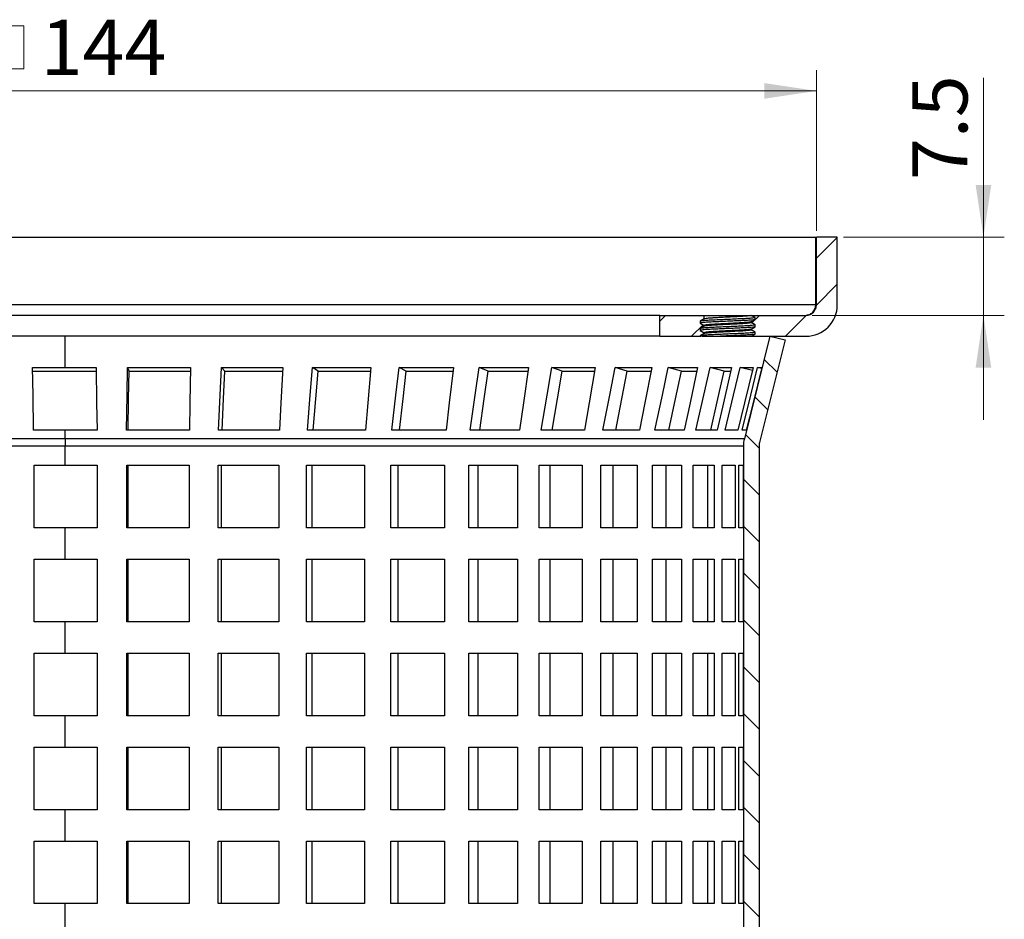
# Model space of a CAD drawing. Units: millimetres. Extents: x 0 to 420, y 0 to 297.
# Drawn here: x 137 to 184, y 204 to 247 of the extents above; entities that cross this region are included whole.
import ezdxf

# ---------------------------------------------------------------- set-up
doc = ezdxf.new("R2010")
doc.units = ezdxf.units.MM
doc.styles.add('SLDTEXTSTYLE0', font='TXT', dxfattribs={"width": 0.605})
doc.dimstyles.new('SLDDIMSTYLE0', dxfattribs={"dimtxt": 2.568319, "dimasz": 2.5, "dimexe": 0, "dimexo": 0.0625, "dimgap": 0.64208, "dimtad": 1, "dimdec": 1, "dimlfac": 2, "dimrnd": 1e-09, "dimzin": 12, "dimdsep": 46, "dimtxsty": 'SLDTEXTSTYLE0', "dimsah": 1, "dimcen": 0.09, "dimadec": 0, "dimazin": 3, "dimtfac": 1, "dimtdec": 1, "dimtofl": 0, "dimtmove": 0, "dimatfit": 3, "dimfxl": 0, "dimfrac": 2, "dimtolj": 1, "dimtzin": 12, "dimarcsym": 0})
doc.dimstyles.new('SLDDIMSTYLE1', dxfattribs={"dimtxt": 2.568319, "dimasz": 2.5, "dimexe": 0, "dimexo": 0.0625, "dimgap": 0.64208, "dimtad": 1, "dimdec": 1, "dimlfac": 2, "dimrnd": 1e-09, "dimzin": 12, "dimdsep": 46, "dimtxsty": 'SLDTEXTSTYLE0', "dimsah": 1, "dimcen": 0.09, "dimadec": 0, "dimazin": 3, "dimtfac": 1, "dimtdec": 1, "dimtmove": 0, "dimatfit": 0, "dimfxl": 0, "dimfrac": 2, "dimtolj": 1, "dimtzin": 12, "dimarcsym": 0})

# ---------------------------------------------------------------- blocks, each defined once
blk = doc.blocks.new('SW_SYMBOL_MOD_BOX')
at = {"color": 0, "linetype": 'Continuous', "lineweight": 18}
for p, q in [((200, 200), (200, 800)), ((200, 800), (800, 800)), ((800, 800), (800, 200)), ((200, 200), (800, 200))]:
    blk.add_line(p, q, dxfattribs=at)
blk = doc.blocks.new('_D_2')
at = {"color": 7, "linetype": 'Continuous', "lineweight": 0}
for p, q in [((103.423, 237.355), (103.423, 245.055)), ((175.423, 237.355), (175.423, 245.055)), ((103.423, 244.055), (175.423, 244.055))]:
    blk.add_line(p, q, dxfattribs=at)
at = {"color": 7, "linetype": 'Continuous', "lineweight": 18}
for points in [[(103.423, 244.055), (105.923, 243.68), (105.923, 244.43)], [(175.423, 244.055), (172.923, 244.43), (172.923, 243.68)]]:
    blk.add_solid(points, dxfattribs=at)
at = {"color": 7, "linetype": 'Continuous', "lineweight": 18, "xscale": 0.003410658394813324, "yscale": 0.003410658394813324, "zscale": 0.003410658394813324}
blk.add_blockref('SW_SYMBOL_MOD_BOX', (134.708, 244.437), dxfattribs=at)
at = {"color": 7, "linetype": 'Continuous', "lineweight": 18, "insert": (138.258, 247.466), "char_height": 2.6458, "attachment_point": 1, "style": 'SLDTEXTSTYLE0'}
blk.add_mtext('144', dxfattribs=at)
blk = doc.blocks.new('_D_3')
at = {"color": 7, "linetype": 'Continuous', "lineweight": 0}
for p, q in [((183.425, 237.055), (183.425, 244.689)), ((176.723, 237.055), (184.425, 237.055)), ((183.425, 237.055), (183.425, 233.305)), ((175.223, 233.305), (184.425, 233.305)), ((183.425, 233.305), (183.425, 228.305))]:
    blk.add_line(p, q, dxfattribs=at)
at = {"color": 7, "linetype": 'Continuous', "lineweight": 18}
for points in [[(183.425, 237.055), (183.8, 239.555), (183.05, 239.555)], [(183.425, 233.305), (183.05, 230.805), (183.8, 230.805)]]:
    blk.add_solid(points, dxfattribs=at)
at = {"color": 7, "linetype": 'Continuous', "lineweight": 18, "insert": (180.014, 239.79), "char_height": 2.6458, "attachment_point": 1, "rotation": 90, "style": 'SLDTEXTSTYLE0'}
blk.add_mtext('7.5', dxfattribs=at)

msp = doc.modelspace()

# ---------------------------------------------------------------- hatches: boundary and pattern name
at = {"linetype": 'Continuous', "lineweight": 18}
h = msp.add_hatch(dxfattribs=at)
h.set_pattern_fill('ANSI31', scale=0.5, style=0)
edge = h.paths.add_edge_path(flags=0)
edge.add_line((172.488, 233.108), (172.298, 232.999))
edge.add_line((172.298, 232.999), (172.298, 232.955))
edge.add_line((172.298, 232.955), (172.488, 232.846))
edge.add_line((172.488, 232.846), (172.488, 232.758))
edge.add_line((172.488, 232.758), (172.298, 232.649))
edge.add_line((172.298, 232.649), (172.298, 232.605))
edge.add_line((172.298, 232.605), (172.488, 232.496))
edge.add_line((172.488, 232.496), (172.488, 232.408))
edge.add_line((172.488, 232.408), (172.309, 232.305))
edge.add_line((172.309, 232.305), (174.923, 232.305))
edge.add_arc((174.923, 233.805), 1.5, 270, 360)
edge.add_line((176.423, 233.805), (176.423, 237.055))
edge.add_line((176.423, 237.055), (175.423, 237.055))
edge.add_line((175.423, 237.055), (175.423, 233.805))
edge.add_arc((174.923, 233.805), 0.5, 270, 360, ccw=False)
edge.add_line((174.923, 233.305), (172.298, 233.305))
edge.add_line((172.298, 233.305), (172.488, 233.196))
edge.add_line((172.488, 233.196), (172.488, 233.108))
h = msp.add_hatch(dxfattribs=at)
h.set_pattern_fill('ANSI31', scale=0.5, style=0)
edge = h.paths.add_edge_path(flags=0)
edge.add_line((169.859, 232.321), (170.048, 232.43))
edge.add_line((170.048, 232.43), (170.048, 232.474))
edge.add_line((170.048, 232.474), (169.859, 232.583))
edge.add_line((169.859, 232.583), (169.859, 232.671))
edge.add_line((169.859, 232.671), (170.048, 232.78))
edge.add_line((170.048, 232.78), (170.048, 232.824))
edge.add_line((170.048, 232.824), (169.859, 232.933))
edge.add_line((169.859, 232.933), (169.859, 233.021))
edge.add_line((169.859, 233.021), (170.048, 233.13))
edge.add_line((170.048, 233.13), (170.048, 233.305))
edge.add_line((170.048, 233.305), (167.923, 233.305))
edge.add_line((167.923, 233.305), (167.923, 232.305))
edge.add_line((167.923, 232.305), (169.859, 232.305))
edge.add_line((169.859, 232.305), (169.859, 232.321))
h = msp.add_hatch(dxfattribs=at)
h.set_pattern_fill('ANSI31', scale=0.5, angle=90, style=0)
edge = h.paths.add_edge_path(flags=0)
edge.add_line((171.923, 227.033), (171.923, 172.822))
edge.add_arc((171.173, 172.822), 0.75, 345, 360, ccw=False)
edge.add_line((171.898, 172.628), (170.609, 167.819))
edge.add_line((170.609, 167.819), (171.333, 167.625))
edge.add_line((171.333, 167.625), (172.622, 172.434))
edge.add_arc((171.173, 172.822), 1.5, 345, 360)
edge.add_line((172.673, 172.822), (172.673, 227.033))
edge.add_arc((173.423, 227.033), 0.75, 165.9638, 180, ccw=False)
edge.add_line((172.695, 227.215), (173.923, 232.125))
edge.add_line((173.923, 232.125), (173.195, 232.307))
edge.add_line((173.195, 232.307), (171.968, 227.396))
edge.add_arc((173.423, 227.033), 1.5, 165.9638, 180)

# ---------------------------------------------------------------- linework, layer by layer
at = {"color": 7, "linetype": 'Continuous', "lineweight": 25}
for p, q in [((103.458, 237.055), (175.388, 237.055)), ((175.388, 233.805), (175.388, 237.055)), ((175.423, 233.805), (175.423, 237.055)), ((176.423, 237.055), (175.423, 237.055)), ((176.423, 233.805), (176.423, 237.055)), ((175.388, 233.805), (103.458, 233.805)), ((175.388, 233.805), (175.372, 233.593)), ((167.923, 233.305), (110.923, 233.305)), ((167.923, 232.305), (167.923, 233.305)), ((167.923, 233.305), (170.048, 233.305)), ((170.048, 233.13), (169.859, 233.021)), ((170.048, 233.13), (170.048, 233.305)), ((170.048, 233.305), (171.173, 233.305)), ((171.173, 233.217), (171.173, 233.305)), ((171.173, 233.305), (172.298, 233.305)), ((172.488, 233.196), (172.298, 233.305)), ((172.298, 233.305), (174.923, 233.305)), ((172.298, 232.999), (172.488, 233.108)), ((172.488, 233.108), (172.488, 233.196)), ((169.859, 233.021), (169.859, 232.933)), ((169.859, 232.933), (170.048, 232.824)), ((170.048, 232.78), (169.859, 232.671)), ((169.859, 232.671), (169.859, 232.583)), ((170.048, 232.78), (170.048, 232.824)), ((171.173, 232.867), (171.173, 232.911)), ((172.298, 232.999), (172.298, 232.955)), ((172.488, 232.846), (172.298, 232.955)), ((172.298, 232.649), (172.488, 232.758)), ((172.298, 232.649), (172.298, 232.605)), ((172.488, 232.496), (172.298, 232.605)), ((172.488, 232.758), (172.488, 232.846)), ((167.923, 232.305), (110.923, 232.305)), ((139.423, 230.807), (139.423, 232.305)), ((167.923, 232.305), (169.859, 232.305)), ((169.859, 232.583), (170.048, 232.474)), ((170.048, 232.43), (169.859, 232.321)), ((169.859, 232.321), (169.859, 232.305)), ((170.048, 232.43), (170.048, 232.474)), ((171.173, 232.517), (171.173, 232.561)), ((173.195, 232.307), (171.968, 227.396)), ((172.309, 232.305), (172.488, 232.408)), ((172.309, 232.305), (174.923, 232.305)), ((172.488, 232.408), (172.488, 232.496)), ((173.195, 232.307), (173.923, 232.125)), ((173.923, 232.125), (172.695, 227.215)), ((137.86, 230.807), (139.423, 230.807)), ((139.423, 230.807), (140.904, 230.807)), ((142.417, 230.807), (145.434, 230.807)), ((142.483, 230.625), (142.417, 230.807)), ((146.919, 230.807), (149.851, 230.807)), ((147.082, 230.625), (146.919, 230.807)), ((151.281, 230.807), (154.074, 230.807)), ((151.539, 230.625), (151.281, 230.807)), ((155.422, 230.807), (158.024, 230.807)), ((155.77, 230.625), (155.422, 230.807)), ((159.264, 230.807), (161.628, 230.807)), ((159.697, 230.625), (159.264, 230.807)), ((162.738, 230.807), (164.818, 230.807)), ((163.246, 230.625), (162.738, 230.807)), ((165.777, 230.807), (167.535, 230.807)), ((166.351, 230.625), (165.777, 230.807)), ((168.325, 230.807), (169.728, 230.807)), ((168.954, 230.625), (168.325, 230.807)), ((170.334, 230.807), (171.357, 230.807)), ((171.008, 230.625), (170.334, 230.807)), ((171.768, 230.807), (172.391, 230.807)), ((172.354, 230.656), (171.768, 230.807)), ((172.599, 230.807), (172.811, 230.807)), ((172.798, 230.757), (172.599, 230.807)), ((137.863, 230.625), (139.423, 230.625)), ((139.423, 230.625), (140.907, 230.625)), ((142.483, 230.625), (145.431, 230.625)), ((147.082, 230.625), (149.843, 230.625)), ((151.539, 230.625), (154.06, 230.625)), ((155.77, 230.625), (158.005, 230.625)), ((159.697, 230.625), (161.604, 230.625)), ((163.246, 230.625), (164.788, 230.625)), ((166.351, 230.625), (167.503, 230.625)), ((168.954, 230.625), (169.701, 230.625)), ((171.008, 230.625), (171.33, 230.625)), ((139.423, 227.807), (137.911, 227.807)), ((139.423, 227.396), (139.423, 227.807)), ((140.954, 227.807), (139.423, 227.807)), ((145.38, 227.807), (142.366, 227.807)), ((149.696, 227.807), (146.766, 227.807)), ((153.82, 227.807), (151.029, 227.807)), ((157.676, 227.807), (155.076, 227.807)), ((161.191, 227.807), (158.832, 227.807)), ((164.302, 227.807), (162.225, 227.807)), ((166.949, 227.807), (165.194, 227.807)), ((169.083, 227.807), (167.684, 227.807)), ((170.664, 227.807), (169.646, 227.807)), ((171.664, 227.807), (171.046, 227.807)), ((172.063, 227.807), (171.856, 227.807)), ((139.423, 227.396), (106.878, 227.396)), ((139.423, 227.033), (106.923, 227.033)), ((139.423, 227.396), (139.423, 227.033)), ((171.968, 227.396), (139.423, 227.396)), ((171.923, 227.033), (139.423, 227.033)), ((139.423, 226.127), (139.423, 227.033)), ((171.923, 227.033), (171.923, 172.822)), ((172.673, 227.033), (172.673, 172.822)), ((137.937, 226.127), (139.423, 226.127)), ((137.937, 223.127), (137.937, 226.127)), ((139.423, 226.127), (140.961, 226.127)), ((140.961, 226.127), (140.961, 223.127)), ((142.372, 223.127), (142.372, 226.127)), ((142.372, 226.127), (145.367, 226.127)), ((142.44, 223.127), (142.44, 226.127)), ((145.367, 226.127), (145.367, 223.127)), ((146.751, 223.127), (146.751, 226.127)), ((146.751, 226.127), (149.663, 226.127)), ((146.921, 223.127), (146.921, 226.127)), ((149.663, 226.127), (149.663, 223.127)), ((150.995, 223.127), (150.995, 226.127)), ((150.995, 226.127), (153.767, 226.127)), ((151.262, 223.127), (151.262, 226.127)), ((153.767, 226.127), (153.767, 223.127)), ((155.022, 223.127), (155.022, 226.127)), ((155.022, 226.127), (157.605, 226.127)), ((155.382, 223.127), (155.382, 226.127)), ((157.605, 226.127), (157.605, 223.127)), ((158.759, 223.127), (158.759, 226.127)), ((158.759, 226.127), (161.104, 226.127)), ((159.206, 223.127), (159.206, 226.127)), ((161.104, 226.127), (161.104, 223.127)), ((162.136, 223.127), (162.136, 226.127)), ((162.136, 226.127), (164.199, 226.127)), ((162.66, 223.127), (162.66, 226.127)), ((164.199, 226.127), (164.199, 223.127)), ((165.09, 223.127), (165.09, 226.127)), ((165.09, 226.127), (166.832, 226.127)), ((165.682, 223.127), (165.682, 226.127)), ((166.832, 226.127), (166.832, 223.127)), ((167.566, 223.127), (167.566, 226.127)), ((167.566, 226.127), (168.955, 226.127)), ((168.215, 223.127), (168.215, 226.127)), ((168.955, 226.127), (168.955, 223.127)), ((169.517, 223.127), (169.517, 226.127)), ((169.517, 226.127), (170.527, 226.127)), ((170.211, 223.127), (170.211, 226.127)), ((170.527, 226.127), (170.527, 223.127)), ((170.908, 223.127), (170.908, 226.127)), ((170.908, 226.127), (171.521, 226.127)), ((171.521, 226.127), (171.521, 223.127)), ((171.712, 223.127), (171.712, 226.127)), ((171.712, 226.127), (171.916, 226.127)), ((171.916, 226.127), (171.916, 223.127)), ((139.423, 223.127), (137.937, 223.127)), ((139.423, 221.627), (139.423, 223.127)), ((140.961, 223.127), (139.423, 223.127)), ((145.367, 223.127), (142.372, 223.127)), ((149.663, 223.127), (146.751, 223.127)), ((153.767, 223.127), (150.995, 223.127)), ((157.605, 223.127), (155.022, 223.127)), ((161.104, 223.127), (158.759, 223.127)), ((164.199, 223.127), (162.136, 223.127)), ((166.832, 223.127), (165.09, 223.127)), ((168.955, 223.127), (167.566, 223.127)), ((170.527, 223.127), (169.517, 223.127)), ((171.521, 223.127), (170.908, 223.127)), ((171.916, 223.127), (171.712, 223.127)), ((137.937, 221.627), (139.423, 221.627)), ((137.937, 218.627), (137.937, 221.627)), ((139.423, 221.627), (140.961, 221.627)), ((140.961, 221.627), (140.961, 218.627)), ((142.372, 218.627), (142.372, 221.627)), ((142.372, 221.627), (145.367, 221.627)), ((142.44, 218.627), (142.44, 221.627)), ((145.367, 221.627), (145.367, 218.627)), ((146.751, 218.627), (146.751, 221.627)), ((146.751, 221.627), (149.663, 221.627)), ((146.921, 218.627), (146.921, 221.627)), ((149.663, 221.627), (149.663, 218.627)), ((150.995, 218.627), (150.995, 221.627)), ((150.995, 221.627), (153.767, 221.627)), ((151.262, 218.627), (151.262, 221.627)), ((153.767, 221.627), (153.767, 218.627)), ((155.022, 218.627), (155.022, 221.627)), ((155.022, 221.627), (157.605, 221.627)), ((155.382, 218.627), (155.382, 221.627)), ((157.605, 221.627), (157.605, 218.627)), ((158.759, 218.627), (158.759, 221.627)), ((158.759, 221.627), (161.104, 221.627)), ((159.206, 218.627), (159.206, 221.627)), ((161.104, 221.627), (161.104, 218.627)), ((162.136, 218.627), (162.136, 221.627)), ((162.136, 221.627), (164.199, 221.627)), ((162.66, 218.627), (162.66, 221.627)), ((164.199, 221.627), (164.199, 218.627)), ((165.09, 218.627), (165.09, 221.627)), ((165.09, 221.627), (166.832, 221.627)), ((165.682, 218.627), (165.682, 221.627)), ((166.832, 221.627), (166.832, 218.627)), ((167.566, 218.627), (167.566, 221.627)), ((167.566, 221.627), (168.955, 221.627)), ((168.215, 218.627), (168.215, 221.627)), ((168.955, 221.627), (168.955, 218.627)), ((169.517, 218.627), (169.517, 221.627)), ((169.517, 221.627), (170.527, 221.627)), ((170.211, 218.627), (170.211, 221.627)), ((170.527, 221.627), (170.527, 218.627)), ((170.908, 218.627), (170.908, 221.627)), ((170.908, 221.627), (171.521, 221.627)), ((171.521, 221.627), (171.521, 218.627)), ((171.712, 218.627), (171.712, 221.627)), ((171.712, 221.627), (171.916, 221.627)), ((171.916, 221.627), (171.916, 218.627)), ((139.423, 218.627), (137.937, 218.627)), ((139.423, 217.127), (139.423, 218.627)), ((140.961, 218.627), (139.423, 218.627)), ((145.367, 218.627), (142.372, 218.627)), ((149.663, 218.627), (146.751, 218.627)), ((153.767, 218.627), (150.995, 218.627)), ((157.605, 218.627), (155.022, 218.627)), ((161.104, 218.627), (158.759, 218.627)), ((164.199, 218.627), (162.136, 218.627)), ((166.832, 218.627), (165.09, 218.627)), ((168.955, 218.627), (167.566, 218.627)), ((170.527, 218.627), (169.517, 218.627)), ((171.521, 218.627), (170.908, 218.627)), ((171.916, 218.627), (171.712, 218.627)), ((137.937, 217.127), (139.423, 217.127)), ((137.937, 214.127), (137.937, 217.127)), ((139.423, 217.127), (140.961, 217.127)), ((140.961, 217.127), (140.961, 214.127)), ((142.372, 214.127), (142.372, 217.127)), ((142.372, 217.127), (145.367, 217.127)), ((142.44, 214.127), (142.44, 217.127)), ((145.367, 217.127), (145.367, 214.127)), ((146.751, 214.127), (146.751, 217.127)), ((146.751, 217.127), (149.663, 217.127)), ((146.921, 214.127), (146.921, 217.127)), ((149.663, 217.127), (149.663, 214.127)), ((150.995, 214.127), (150.995, 217.127)), ((150.995, 217.127), (153.767, 217.127)), ((151.262, 214.127), (151.262, 217.127)), ((153.767, 217.127), (153.767, 214.127)), ((155.022, 214.127), (155.022, 217.127)), ((155.022, 217.127), (157.605, 217.127)), ((155.382, 214.127), (155.382, 217.127)), ((157.605, 217.127), (157.605, 214.127)), ((158.759, 214.127), (158.759, 217.127)), ((158.759, 217.127), (161.104, 217.127)), ((159.206, 214.127), (159.206, 217.127)), ((161.104, 217.127), (161.104, 214.127)), ((162.136, 214.127), (162.136, 217.127)), ((162.136, 217.127), (164.199, 217.127)), ((162.66, 214.127), (162.66, 217.127)), ((164.199, 217.127), (164.199, 214.127)), ((165.09, 214.127), (165.09, 217.127)), ((165.09, 217.127), (166.832, 217.127)), ((165.682, 214.127), (165.682, 217.127)), ((166.832, 217.127), (166.832, 214.127)), ((167.566, 214.127), (167.566, 217.127)), ((167.566, 217.127), (168.955, 217.127)), ((168.215, 214.127), (168.215, 217.127)), ((168.955, 217.127), (168.955, 214.127)), ((169.517, 214.127), (169.517, 217.127)), ((169.517, 217.127), (170.527, 217.127)), ((170.211, 214.127), (170.211, 217.127)), ((170.527, 217.127), (170.527, 214.127)), ((170.908, 214.127), (170.908, 217.127)), ((170.908, 217.127), (171.521, 217.127)), ((171.521, 217.127), (171.521, 214.127)), ((171.712, 214.127), (171.712, 217.127)), ((171.712, 217.127), (171.916, 217.127)), ((171.916, 217.127), (171.916, 214.127)), ((139.423, 214.127), (137.937, 214.127)), ((139.423, 212.627), (139.423, 214.127)), ((140.961, 214.127), (139.423, 214.127)), ((145.367, 214.127), (142.372, 214.127)), ((149.663, 214.127), (146.751, 214.127)), ((153.767, 214.127), (150.995, 214.127)), ((157.605, 214.127), (155.022, 214.127)), ((161.104, 214.127), (158.759, 214.127)), ((164.199, 214.127), (162.136, 214.127)), ((166.832, 214.127), (165.09, 214.127)), ((168.955, 214.127), (167.566, 214.127)), ((170.527, 214.127), (169.517, 214.127)), ((171.521, 214.127), (170.908, 214.127)), ((171.916, 214.127), (171.712, 214.127)), ((137.937, 212.627), (139.423, 212.627)), ((137.937, 209.627), (137.937, 212.627)), ((139.423, 212.627), (140.961, 212.627)), ((140.961, 212.627), (140.961, 209.627)), ((142.372, 209.627), (142.372, 212.627)), ((142.372, 212.627), (145.367, 212.627)), ((142.44, 209.627), (142.44, 212.627)), ((145.367, 212.627), (145.367, 209.627)), ((146.751, 209.627), (146.751, 212.627)), ((146.751, 212.627), (149.663, 212.627)), ((146.921, 209.627), (146.921, 212.627)), ((149.663, 212.627), (149.663, 209.627)), ((150.995, 209.627), (150.995, 212.627)), ((150.995, 212.627), (153.767, 212.627)), ((151.262, 209.627), (151.262, 212.627)), ((153.767, 212.627), (153.767, 209.627)), ((155.022, 209.627), (155.022, 212.627)), ((155.022, 212.627), (157.605, 212.627)), ((155.382, 209.627), (155.382, 212.627)), ((157.605, 212.627), (157.605, 209.627)), ((158.759, 209.627), (158.759, 212.627)), ((158.759, 212.627), (161.104, 212.627)), ((159.206, 209.627), (159.206, 212.627)), ((161.104, 212.627), (161.104, 209.627)), ((162.136, 209.627), (162.136, 212.627)), ((162.136, 212.627), (164.199, 212.627)), ((162.66, 209.627), (162.66, 212.627)), ((164.199, 212.627), (164.199, 209.627)), ((165.09, 209.627), (165.09, 212.627)), ((165.09, 212.627), (166.832, 212.627)), ((165.682, 209.627), (165.682, 212.627)), ((166.832, 212.627), (166.832, 209.627)), ((167.566, 209.627), (167.566, 212.627)), ((167.566, 212.627), (168.955, 212.627)), ((168.215, 209.627), (168.215, 212.627)), ((168.955, 212.627), (168.955, 209.627)), ((169.517, 209.627), (169.517, 212.627)), ((169.517, 212.627), (170.527, 212.627)), ((170.211, 209.627), (170.211, 212.627)), ((170.527, 212.627), (170.527, 209.627)), ((170.908, 209.627), (170.908, 212.627)), ((170.908, 212.627), (171.521, 212.627)), ((171.521, 212.627), (171.521, 209.627)), ((171.712, 209.627), (171.712, 212.627)), ((171.712, 212.627), (171.916, 212.627)), ((171.916, 212.627), (171.916, 209.627)), ((139.423, 209.627), (137.937, 209.627)), ((139.423, 208.127), (139.423, 209.627)), ((140.961, 209.627), (139.423, 209.627)), ((145.367, 209.627), (142.372, 209.627)), ((149.663, 209.627), (146.751, 209.627)), ((153.767, 209.627), (150.995, 209.627)), ((157.605, 209.627), (155.022, 209.627)), ((161.104, 209.627), (158.759, 209.627)), ((164.199, 209.627), (162.136, 209.627)), ((166.832, 209.627), (165.09, 209.627)), ((168.955, 209.627), (167.566, 209.627)), ((170.527, 209.627), (169.517, 209.627)), ((171.521, 209.627), (170.908, 209.627)), ((171.916, 209.627), (171.712, 209.627)), ((137.937, 208.127), (139.423, 208.127)), ((137.937, 205.127), (137.937, 208.127)), ((139.423, 208.127), (140.961, 208.127)), ((140.961, 208.127), (140.961, 205.127)), ((142.372, 205.127), (142.372, 208.127)), ((142.372, 208.127), (145.367, 208.127)), ((142.44, 205.127), (142.44, 208.127)), ((145.367, 208.127), (145.367, 205.127)), ((146.751, 205.127), (146.751, 208.127)), ((146.751, 208.127), (149.663, 208.127)), ((146.921, 205.127), (146.921, 208.127)), ((149.663, 208.127), (149.663, 205.127)), ((150.995, 205.127), (150.995, 208.127)), ((150.995, 208.127), (153.767, 208.127)), ((151.262, 205.127), (151.262, 208.127)), ((153.767, 208.127), (153.767, 205.127)), ((155.022, 205.127), (155.022, 208.127)), ((155.022, 208.127), (157.605, 208.127)), ((155.382, 205.127), (155.382, 208.127)), ((157.605, 208.127), (157.605, 205.127)), ((158.759, 205.127), (158.759, 208.127)), ((158.759, 208.127), (161.104, 208.127)), ((159.206, 205.127), (159.206, 208.127)), ((161.104, 208.127), (161.104, 205.127)), ((162.136, 205.127), (162.136, 208.127)), ((162.136, 208.127), (164.199, 208.127)), ((162.66, 205.127), (162.66, 208.127)), ((164.199, 208.127), (164.199, 205.127)), ((165.09, 205.127), (165.09, 208.127)), ((165.09, 208.127), (166.832, 208.127)), ((165.682, 205.127), (165.682, 208.127)), ((166.832, 208.127), (166.832, 205.127)), ((167.566, 205.127), (167.566, 208.127)), ((167.566, 208.127), (168.955, 208.127)), ((168.215, 205.127), (168.215, 208.127)), ((168.955, 208.127), (168.955, 205.127)), ((169.517, 205.127), (169.517, 208.127)), ((169.517, 208.127), (170.527, 208.127)), ((170.211, 205.127), (170.211, 208.127)), ((170.527, 208.127), (170.527, 205.127)), ((170.908, 205.127), (170.908, 208.127)), ((170.908, 208.127), (171.521, 208.127)), ((171.521, 208.127), (171.521, 205.127)), ((171.712, 205.127), (171.712, 208.127)), ((171.712, 208.127), (171.916, 208.127)), ((171.916, 208.127), (171.916, 205.127)), ((139.423, 205.127), (137.937, 205.127)), ((139.423, 203.627), (139.423, 205.127)), ((140.961, 205.127), (139.423, 205.127)), ((145.367, 205.127), (142.372, 205.127)), ((149.663, 205.127), (146.751, 205.127)), ((153.767, 205.127), (150.995, 205.127)), ((157.605, 205.127), (155.022, 205.127)), ((161.104, 205.127), (158.759, 205.127)), ((164.199, 205.127), (162.136, 205.127)), ((166.832, 205.127), (165.09, 205.127)), ((168.955, 205.127), (167.566, 205.127)), ((170.527, 205.127), (169.517, 205.127)), ((171.521, 205.127), (170.908, 205.127)), ((171.916, 205.127), (171.712, 205.127))]:
    msp.add_line(p, q, dxfattribs=at)
at = {"color": 7, "linetype": 'Continuous', "lineweight": 25, "flags": 128}
for points in [[(137.911, 227.807), (137.883, 229.487), (137.86, 230.807)], [(140.904, 230.807), (140.932, 229.119), (140.954, 227.807)], [(142.366, 227.807), (142.395, 229.487), (142.417, 230.807)], [(145.434, 230.807), (145.404, 229.119), (145.38, 227.807)], [(146.766, 227.807), (146.852, 229.487), (146.919, 230.807)], [(149.851, 230.807), (149.764, 229.119), (149.696, 227.807)], [(151.029, 227.807), (151.17, 229.487), (151.281, 230.807)], [(154.074, 230.807), (153.931, 229.119), (153.82, 227.807)], [(155.076, 227.807), (155.27, 229.487), (155.422, 230.807)], [(158.024, 230.807), (157.828, 229.119), (157.676, 227.807)], [(158.832, 227.807), (159.074, 229.487), (159.264, 230.807)], [(161.628, 230.807), (161.382, 229.119), (161.191, 227.807)], [(162.225, 227.807), (162.512, 229.487), (162.738, 230.807)], [(164.818, 230.807), (164.528, 229.119), (164.302, 227.807)], [(165.194, 227.807), (165.52, 229.487), (165.777, 230.807)], [(167.535, 230.807), (167.205, 229.119), (166.949, 227.807)], [(167.684, 227.807), (168.043, 229.487), (168.325, 230.807)], [(169.728, 230.807), (169.365, 229.119), (169.083, 227.807)], [(169.646, 227.807), (170.032, 229.487), (170.334, 230.807)], [(171.357, 230.807), (170.967, 229.119), (170.664, 227.807)], [(171.046, 227.807), (171.45, 229.487), (171.768, 230.807)], [(172.391, 230.807), (171.982, 229.119), (171.664, 227.807)], [(171.856, 227.807), (172.272, 229.487), (172.599, 230.807)], [(172.811, 230.807), (172.39, 229.119), (172.063, 227.807)], [(142.435, 227.807), (142.46, 229.305), (142.483, 230.625)], [(146.939, 227.807), (147.015, 229.305), (147.082, 230.625)], [(151.303, 227.807), (151.428, 229.305), (151.539, 230.625)], [(155.446, 227.807), (155.618, 229.305), (155.77, 230.625)], [(159.29, 227.807), (159.506, 229.305), (159.697, 230.625)], [(162.765, 227.807), (163.02, 229.305), (163.246, 230.625)], [(165.804, 227.807), (166.095, 229.305), (166.351, 230.625)], [(168.352, 227.807), (168.672, 229.305), (168.954, 230.625)], [(170.361, 227.807), (170.705, 229.305), (171.008, 230.625)]]:
    msp.add_lwpolyline(points, dxfattribs=at)
at = {"color": 7, "linetype": 'Continuous', "lineweight": 25}
for centre, radius, start, end in [((174.923, 233.805), 0.5, 270, 0), ((174.923, 233.805), 1.5, 270, 0), ((173.423, 227.033), 1.5, 165.9638, 180), ((173.423, 227.033), 0.75, 165.9638, 180)]:
    msp.add_arc(centre, radius, start, end, dxfattribs=at)
for points, knots in [([(175.388, 233.805), (175.378, 233.746), (175.362, 233.686), (175.314, 233.57), (175.282, 233.514), (175.205, 233.418), (175.159, 233.377), (175.052, 233.321), (174.991, 233.305), (174.923, 233.305)], [0, 0, 0, 0, 0.25, 0.25, 0.5, 0.5, 0.75, 0.75, 1, 1, 1, 1]), ([(172.452, 233.096), (172.45, 233.096), (172.436, 233.091), (172.33, 233.08), (172.136, 233.065), (171.876, 233.051), (171.574, 233.038), (171.243, 233.024), (170.905, 233.009), (170.589, 232.995), (170.311, 232.982), (170.084, 232.967), (169.928, 232.952), (169.865, 232.941), (169.86, 232.935), (169.859, 232.933)], [0, 0, 0, 0, 0.009779, 0.097871, 0.186161, 0.271803, 0.356384, 0.444224, 0.53266, 0.618816, 0.703052, 0.790589, 0.879116, 0.965741, 1, 1, 1, 1]), ([(172.488, 233.196), (172.478, 233.191), (172.458, 233.181), (172.299, 233.164), (172.057, 233.148), (171.748, 233.134), (171.393, 233.118), (171.016, 233.101), (170.656, 233.085), (170.337, 233.071), (170.084, 233.055), (169.941, 233.042), (169.904, 233.034), (169.894, 233.032)], [0, 0, 0, 0, 0.0947616, 0.1928591, 0.2904047, 0.3841423, 0.4801884, 0.5785341, 0.6752341, 0.7687312, 0.865795, 0.9640804, 1, 1, 1, 1]), ([(171.173, 233.217), (171.022, 233.21), (170.872, 233.202), (170.672, 233.191), (170.61, 233.188), (170.491, 233.182), (170.434, 233.178), (170.276, 233.167), (170.19, 233.159), (170.075, 233.144), (170.048, 233.136), (170.048, 233.13)], [0, 0, 0, 0, 0.25, 0.25, 0.375, 0.375, 0.5, 0.5, 0.75, 0.75, 1, 1, 1, 1]), ([(172.298, 233.305), (172.298, 233.299), (172.271, 233.291), (172.157, 233.276), (172.07, 233.268), (171.912, 233.257), (171.855, 233.253), (171.736, 233.247), (171.675, 233.243), (171.474, 233.233), (171.324, 233.225), (171.173, 233.217)], [0, 0, 0, 0, 0.25, 0.25, 0.5, 0.5, 0.625, 0.625, 0.75, 0.75, 1, 1, 1, 1]), ([(172.445, 232.746), (172.441, 232.745), (172.424, 232.739), (172.299, 232.727), (172.092, 232.712), (171.823, 232.699), (171.515, 232.686), (171.18, 232.671), (170.856, 232.657), (170.568, 232.644), (170.323, 232.633), (170.12, 232.62), (169.97, 232.607), (169.876, 232.594), (169.864, 232.587), (169.859, 232.583)], [0, 0, 0, 0, 0.025392, 0.113761, 0.201791, 0.286699, 0.372004, 0.460193, 0.54844, 0.624671, 0.699556, 0.777237, 0.852833, 0.927656, 1, 1, 1, 1]), ([(172.488, 232.846), (172.481, 232.842), (172.467, 232.833), (172.35, 232.819), (172.148, 232.803), (171.858, 232.788), (171.516, 232.773), (171.144, 232.757), (170.774, 232.74), (170.439, 232.726), (170.161, 232.711), (169.973, 232.695), (169.916, 232.686), (169.892, 232.682)], [0, 0, 0, 0, 0.078475, 0.159696, 0.257854, 0.352901, 0.447351, 0.545333, 0.643006, 0.736883, 0.832649, 0.930947, 1, 1, 1, 1]), ([(171.173, 232.911), (171.026, 232.904), (170.879, 232.897), (170.607, 232.882), (170.482, 232.875), (170.273, 232.86), (170.19, 232.853), (170.077, 232.838), (170.048, 232.831), (170.048, 232.824)], [0, 0, 0, 0, 0.25, 0.25, 0.5, 0.5, 0.75, 0.75, 1, 1, 1, 1]), ([(171.173, 232.867), (171.022, 232.86), (170.872, 232.852), (170.672, 232.841), (170.61, 232.838), (170.491, 232.832), (170.434, 232.828), (170.276, 232.817), (170.19, 232.809), (170.075, 232.794), (170.048, 232.786), (170.048, 232.78)], [0, 0, 0, 0, 0.25, 0.25, 0.375, 0.375, 0.5, 0.5, 0.75, 0.75, 1, 1, 1, 1]), ([(172.298, 232.999), (172.298, 232.998), (172.297, 232.996), (172.291, 232.992), (172.278, 232.988), (172.258, 232.984), (172.229, 232.979), (172.178, 232.973), (172.095, 232.964), (171.979, 232.955), (171.823, 232.945), (171.669, 232.937), (171.506, 232.929), (171.359, 232.921), (171.241, 232.915), (171.173, 232.911)], [0, 0, 0, 0, 0.035771, 0.076225, 0.121363, 0.171183, 0.225686, 0.28487, 0.393495, 0.50212, 0.587871, 0.743926, 0.799535, 0.884909, 1, 1, 1, 1]), ([(172.298, 232.955), (172.298, 232.949), (172.271, 232.941), (172.157, 232.926), (172.07, 232.918), (171.912, 232.907), (171.855, 232.903), (171.736, 232.897), (171.675, 232.893), (171.474, 232.883), (171.324, 232.875), (171.173, 232.867)], [0, 0, 0, 0, 0.25, 0.25, 0.5, 0.5, 0.625, 0.625, 0.75, 0.75, 1, 1, 1, 1]), ([(172.298, 232.649), (172.298, 232.641), (172.269, 232.634), (172.156, 232.62), (172.073, 232.612), (171.864, 232.598), (171.74, 232.59), (171.468, 232.576), (171.32, 232.569), (171.173, 232.561)], [0, 0, 0, 0, 0.25, 0.25, 0.5, 0.5, 0.75, 0.75, 1, 1, 1, 1]), ([(172.298, 232.605), (172.298, 232.599), (172.271, 232.591), (172.157, 232.576), (172.07, 232.568), (171.912, 232.557), (171.855, 232.553), (171.736, 232.547), (171.675, 232.543), (171.474, 232.533), (171.324, 232.525), (171.173, 232.517)], [0, 0, 0, 0, 0.25, 0.25, 0.5, 0.5, 0.625, 0.625, 0.75, 0.75, 1, 1, 1, 1]), ([(169.859, 232.305), (169.859, 232.305), (169.86, 232.305), (169.88, 232.305), (169.889, 232.305)], [0, 0, 0, 0, 0.565367, 1, 1, 1, 1]), ([(172.488, 232.496), (172.482, 232.492), (172.47, 232.484), (172.37, 232.471), (172.201, 232.457), (171.96, 232.443), (171.674, 232.43), (171.355, 232.416), (171.02, 232.401), (170.698, 232.387), (170.409, 232.375), (170.168, 232.361), (169.995, 232.347), (169.905, 232.337), (169.893, 232.333), (169.892, 232.332)], [0, 0, 0, 0, 0.072903, 0.14831, 0.235769, 0.321434, 0.404418, 0.490389, 0.577875, 0.664083, 0.747135, 0.832522, 0.914871, 0.996693, 1, 1, 1, 1]), ([(169.922, 232.305), (169.952, 232.305), (170.014, 232.305), (170.166, 232.305), (170.354, 232.305), (170.574, 232.305), (170.739, 232.305), (170.821, 232.305)], [0, 0, 0, 0, 0.198301, 0.399235, 0.59988, 0.800343, 1, 1, 1, 1]), ([(171.173, 232.561), (171.148, 232.56), (171.097, 232.557), (171.022, 232.554), (170.948, 232.55), (170.874, 232.546), (170.802, 232.542), (170.731, 232.538), (170.663, 232.535), (170.596, 232.531), (170.533, 232.528), (170.472, 232.524), (170.401, 232.52), (170.268, 232.51), (170.104, 232.494), (170.049, 232.481), (170.048, 232.474), (170.048, 232.474)], [0, 0, 0, 0, 0.042907, 0.085813, 0.128717, 0.171621, 0.214524, 0.257426, 0.300326, 0.343226, 0.386125, 0.429023, 0.471919, 0.543441, 0.752121, 0.992408, 1, 1, 1, 1]), ([(171.173, 232.517), (171.022, 232.51), (170.872, 232.502), (170.672, 232.491), (170.61, 232.488), (170.491, 232.482), (170.434, 232.478), (170.276, 232.467), (170.19, 232.459), (170.075, 232.444), (170.048, 232.436), (170.048, 232.43)], [0, 0, 0, 0, 0.25, 0.25, 0.375, 0.375, 0.5, 0.5, 0.75, 0.75, 1, 1, 1, 1]), ([(172.48, 232.404), (172.472, 232.401), (172.453, 232.394), (172.344, 232.381), (172.175, 232.368), (171.932, 232.354), (171.611, 232.34), (171.217, 232.322), (170.953, 232.311), (170.821, 232.305)], [0, 0, 0, 0, 0.106302, 0.235447, 0.365145, 0.492044, 0.656602, 0.827858, 1, 1, 1, 1]), ([(170.821, 232.305), (170.92, 232.305), (171.119, 232.305), (171.418, 232.305), (171.697, 232.305), (171.942, 232.305), (172.137, 232.305), (172.264, 232.305), (172.313, 232.305), (172.31, 232.305), (172.31, 232.305)], [0, 0, 0, 0, 0.137779, 0.275969, 0.413908, 0.551412, 0.68955, 0.827676, 0.965495, 1, 1, 1, 1])]:
    msp.add_open_spline(points, degree=3, knots=knots, dxfattribs=at)

# ---------------------------------------------------------------- dimensions: what is measured, and where the dimension line sits
at = {"color": 7, "linetype": 'Continuous', "lineweight": 18}
dim = msp.add_linear_dim(base=(175.423, 244.055), p1=(103.423, 237.055), p2=(175.423, 237.055), text='{\\fGDT;o}<>', dimstyle='SLDDIMSTYLE0', dxfattribs=at)
dim.commit()
dim.dimension.update_dxf_attribs({"geometry": '_D_2', "text_midpoint": (139.423, 244.055), "dimtype": 160})
dim = msp.add_linear_dim(base=(183.425, 233.305), p1=(176.423, 237.055), p2=(174.923, 233.305), angle=90, dimstyle='SLDDIMSTYLE1', dxfattribs=at)
dim.commit()
dim.dimension.update_dxf_attribs({"geometry": '_D_3', "text_midpoint": (183.425, 242.24), "dimtype": 160})

doc.saveas('drawing.dxf')
